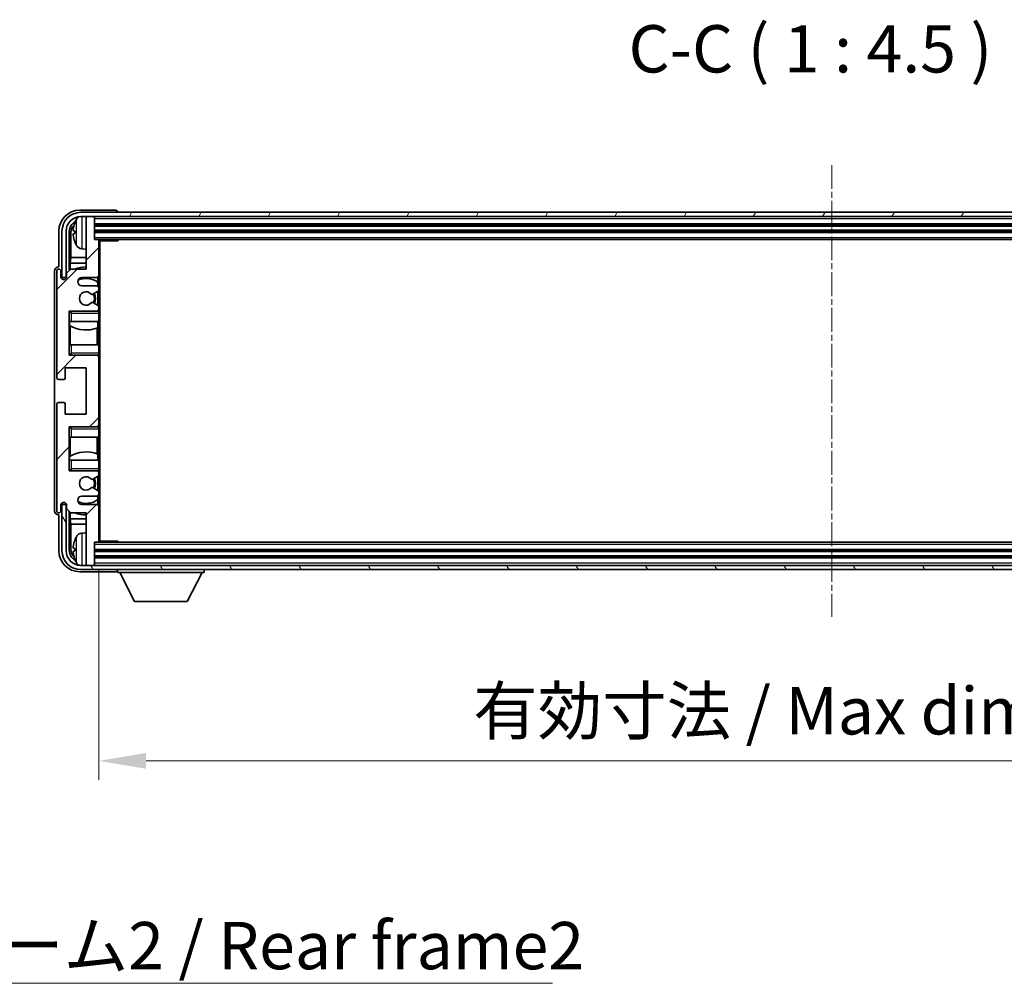
# Model space of a CAD drawing. Units: millimetres. Extents: x 21 to 10257, y 5 to 1269.
# Drawn here: x 2535 to 2770, y 765 to 994 of the extents above; entities that cross this region are included whole.
import ezdxf

# ---------------------------------------------------------------- set-up
doc = ezdxf.new("R2010")
doc.units = ezdxf.units.MM
doc.linetypes.add('CHAIN', pattern=[0.3543, 0.2362, -0.0295, 0.0591, -0.0295])
for name, color, linetype, lineweight in [('Centerline (ISO)', 131, 'Continuous', 18), ('Dimension (ISO)', 7, 'Continuous', 18), ('Dimension (ISO) @ 1', 7, 'Continuous', 18), ('Hatch (ISO)', 1, 'Continuous', 18), ('Symbol (ISO)', 7, 'Continuous', 18), ('Symbol (ISO) @ 1', 7, 'Continuous', 18), ('Visible (ISO)', 7, 'Continuous', 35), ('Visible Narrow (ISO)', 7, 'Continuous', 25)]:
    doc.layers.add(name, color=color, linetype=linetype, lineweight=lineweight)
doc.styles.add('Note Text (TK)', font='MS PGothic.ttf')
doc.dimstyles.new('Default - Method 1b (TK)', dxfattribs={"dimscale": 3, "dimtxt": 2.5, "dimasz": 2.5, "dimexe": 1, "dimexo": 1.5, "dimgap": 1, "dimtad": 1, "dimtoh": 1, "dimrnd": 1e-08, "dimdsep": 46, "dimtxsty": 'Note Text (TK)', "dimcen": 0.09, "dimdle": 5, "dimclrd": 100, "dimclre": 100, "dimclrt": 7, "dimadec": 1, "dimazin": 1, "dimtfac": 1, "dimtmove": 0, "dimatfit": 3, "dimfxl": 1, "dimtolj": 1, "dimlwd": -1, "dimlwe": -1, "dimarcsym": 0})
doc.dimstyles.new('Default - Method 1b (TK)$7', dxfattribs={"dimscale": 3, "dimtxt": 2.5, "dimasz": 2.5, "dimexe": 1, "dimexo": 1.5, "dimgap": 1, "dimtad": 1, "dimtoh": 1, "dimrnd": 1e-08, "dimdsep": 46, "dimtxsty": 'Note Text (TK)', "dimcen": 0.09, "dimdle": 5, "dimclrd": 100, "dimclre": 100, "dimclrt": 7, "dimadec": 1, "dimazin": 1, "dimtfac": 1, "dimtmove": 0, "dimatfit": 3, "dimfxl": 1, "dimtolj": 1, "dimlwd": -1, "dimlwe": -1, "dimarcsym": 0})

# ---------------------------------------------------------------- blocks, each defined once
blk = doc.blocks.new('*D71')
at = {"layer": 'Defpoints', "color": 0}
for p in [(2554.3, 869.91), (2903.3, 869.91), (2903.3, 817.62)]:
    blk.add_point(p, dxfattribs=at)
at = {"layer": 'Dimension (ISO)', "color": 100}
for p, q in [((2554.3, 863.16), (2554.3, 813.12)), ((2903.3, 863.16), (2903.3, 813.12)), ((2565.55, 817.62), (2892.05, 817.62))]:
    blk.add_line(p, q, dxfattribs=at)
for points in [[(2565.55, 819.49), (2565.55, 815.74), (2554.3, 817.62)], [(2892.05, 819.49), (2892.05, 815.74), (2903.3, 817.62)]]:
    blk.add_solid(points, dxfattribs=at)
at = {"layer": 'Dimension (ISO)', "color": 7, "insert": (2643.43, 829.53), "char_height": 11.25, "attachment_point": 4, "style": 'Note Text (TK)'}
blk.add_mtext('\\A1;\\fＭＳ Ｐゴシック|b0|i0;\\H11.2500;有効寸法 / Max dim. 349', dxfattribs=at)

msp = doc.modelspace()

# ---------------------------------------------------------------- hatches: boundary and pattern name
at = {"layer": 'Hatch (ISO)'}
h = msp.add_hatch(dxfattribs=at)
h.set_pattern_fill('ANSI31', color=256, scale=114.3, style=0)
h.set_pattern_definition([(45, (1138.972, -31.067), (-10.10279, 10.10279), [])])
edge = h.paths.add_edge_path()
edge.add_line((2553.7954, 930.6149), (2550.2954, 930.6149))
edge.add_ellipse((2550.2954, 931.6149), major_axis=(0, -1), ratio=1, start_angle=180, end_angle=360, ccw=False)
edge.add_line((2550.2954, 932.6149), (2553.7954, 932.6149))
edge.add_ellipse((2553.7954, 933.1149), major_axis=(0, -0.5), ratio=1, start_angle=0, end_angle=90)
edge.add_line((2554.2954, 933.1149), (2554.2954, 941.3149))
edge.add_ellipse((2553.9954, 941.3149), major_axis=(0.3, 0), ratio=1, start_angle=0, end_angle=90)
edge.add_line((2553.9954, 941.6149), (2553.2954, 941.6149))
edge.add_line((2553.2954, 941.6149), (2553.2954, 946.8149))
edge.add_ellipse((2552.9954, 946.8149), major_axis=(0.3, 0), ratio=1, start_angle=0, end_angle=90)
edge.add_line((2552.9954, 947.1149), (2551.5954, 947.1149))
edge.add_ellipse((2551.5954, 946.8149), major_axis=(0, 0.3), ratio=1, start_angle=0, end_angle=90)
edge.add_line((2551.2954, 946.8149), (2551.2954, 934.6149))
edge.add_line((2551.2954, 934.6149), (2547.6454, 934.6149))
edge.add_line((2547.6454, 934.6149), (2546.6454, 933.6149))
edge.add_line((2546.6454, 933.6149), (2546.6454, 932.7149))
edge.add_ellipse((2545.9704, 932.7945), major_axis=(0.675, -0.0797), ratio=1, start_angle=193.465843, end_angle=360, ccw=False)
edge.add_line((2545.2954, 932.7149), (2545.2954, 934.1149))
edge.add_ellipse((2544.7954, 934.1149), major_axis=(0.5, 0), ratio=1, start_angle=0, end_angle=180)
edge.add_line((2544.2954, 934.1149), (2544.2954, 908.8649))
edge.add_ellipse((2544.7954, 908.8649), major_axis=(-0.5, 0), ratio=1, start_angle=0, end_angle=90)
edge.add_line((2544.7954, 908.3649), (2545.9954, 908.3649))
edge.add_ellipse((2545.9954, 908.6649), major_axis=(0, -0.3), ratio=1, start_angle=0, end_angle=90)
edge.add_line((2546.2954, 908.6649), (2546.2954, 911.1149))
edge.add_line((2546.2954, 911.1149), (2551.2954, 911.1149))
edge.add_line((2551.2954, 911.1149), (2551.2954, 900.1149))
edge.add_line((2551.2954, 900.1149), (2546.2954, 900.1149))
edge.add_line((2546.2954, 900.1149), (2546.2954, 902.5649))
edge.add_ellipse((2545.9954, 902.5649), major_axis=(0.3, 0), ratio=1, start_angle=0, end_angle=90)
edge.add_line((2545.9954, 902.8649), (2544.7954, 902.8649))
edge.add_ellipse((2544.7954, 902.3649), major_axis=(0, 0.5), ratio=1, start_angle=0, end_angle=90)
edge.add_line((2544.2954, 902.3649), (2544.2954, 877.1149))
edge.add_ellipse((2544.7954, 877.1149), major_axis=(-0.5, 0), ratio=1, start_angle=0, end_angle=180)
edge.add_line((2545.2954, 877.1149), (2545.2954, 878.5149))
edge.add_ellipse((2545.9704, 878.4352), major_axis=(-0.675, 0.0797), ratio=1, start_angle=193.465843, end_angle=360, ccw=False)
edge.add_line((2546.6454, 878.5149), (2546.6454, 877.6149))
edge.add_line((2546.6454, 877.6149), (2547.6454, 876.6149))
edge.add_line((2547.6454, 876.6149), (2551.2954, 876.6149))
edge.add_line((2551.2954, 876.6149), (2551.2954, 864.4149))
edge.add_ellipse((2551.5954, 864.4149), major_axis=(-0.3, 0), ratio=1, start_angle=0, end_angle=90)
edge.add_line((2551.5954, 864.1149), (2552.9954, 864.1149))
edge.add_ellipse((2552.9954, 864.4149), major_axis=(0, -0.3), ratio=1, start_angle=0, end_angle=90)
edge.add_line((2553.2954, 864.4149), (2553.2954, 869.6149))
edge.add_line((2553.2954, 869.6149), (2553.9954, 869.6149))
edge.add_ellipse((2553.9954, 869.9149), major_axis=(0, -0.3), ratio=1, start_angle=0, end_angle=90)
edge.add_line((2554.2954, 869.9149), (2554.2954, 878.1149))
edge.add_ellipse((2553.7954, 878.1149), major_axis=(0.5, 0), ratio=1, start_angle=0, end_angle=90)
edge.add_line((2553.7954, 878.6149), (2550.2954, 878.6149))
edge.add_ellipse((2550.2954, 879.6149), major_axis=(0, -1), ratio=1, start_angle=180, end_angle=360, ccw=False)
edge.add_line((2550.2954, 880.6149), (2553.7954, 880.6149))
edge.add_ellipse((2553.7954, 881.1149), major_axis=(0, -0.5), ratio=1, start_angle=0, end_angle=90)
edge.add_line((2554.2954, 881.1149), (2554.2954, 881.625))
edge.add_ellipse((2553.9954, 881.625), major_axis=(0.3, 0), ratio=1, start_angle=0, end_angle=60)
edge.add_line((2554.1454, 881.8848), (2552.8721, 882.6199))
edge.add_ellipse((2552.7221, 882.3601), major_axis=(0.15, 0.2598), ratio=1, start_angle=0, end_angle=78.671012)
edge.add_ellipse((2551.2954, 883.6149), major_axis=(1.2015, -1.0566), ratio=1, start_angle=82.662386, end_angle=360, ccw=False)
edge.add_ellipse((2552.722, 884.8697), major_axis=(-0.2253, -0.1981), ratio=1, start_angle=0, end_angle=77.981127)
edge.add_line((2552.8689, 884.6081), (2554.1422, 885.3231))
edge.add_ellipse((2553.9954, 885.5847), major_axis=(0.1469, -0.2616), ratio=1, start_angle=0, end_angle=60.685474)
edge.add_line((2554.2954, 885.5847), (2554.2954, 886.1149))
edge.add_ellipse((2553.7954, 886.1149), major_axis=(0.5, 0), ratio=1, start_angle=0, end_angle=90)
edge.add_line((2553.7954, 886.6149), (2547.2954, 886.6149))
edge.add_line((2547.2954, 886.6149), (2547.2954, 897.1149))
edge.add_line((2547.2954, 897.1149), (2553.7954, 897.1149))
edge.add_ellipse((2553.7954, 897.6149), major_axis=(0, -0.5), ratio=1, start_angle=0, end_angle=90)
edge.add_line((2554.2954, 897.6149), (2554.2954, 913.6149))
edge.add_ellipse((2553.7954, 913.6149), major_axis=(0.5, 0), ratio=1, start_angle=0, end_angle=90)
edge.add_line((2553.7954, 914.1149), (2547.2954, 914.1149))
edge.add_line((2547.2954, 914.1149), (2547.2954, 924.6149))
edge.add_line((2547.2954, 924.6149), (2553.7954, 924.6149))
edge.add_ellipse((2553.7954, 925.1149), major_axis=(0, -0.5), ratio=1, start_angle=0, end_angle=90)
edge.add_line((2554.2954, 925.1149), (2554.2954, 925.645))
edge.add_ellipse((2553.9954, 925.645), major_axis=(0.3, 0), ratio=1, start_angle=0, end_angle=60.685474)
edge.add_line((2554.1422, 925.9066), (2552.8689, 926.6216))
edge.add_ellipse((2552.722, 926.36), major_axis=(0.1469, 0.2616), ratio=1, start_angle=0, end_angle=77.981127)
edge.add_ellipse((2551.2954, 927.6149), major_axis=(1.2014, -1.0567), ratio=1, start_angle=82.662386, end_angle=360, ccw=False)
edge.add_ellipse((2552.7221, 928.8696), major_axis=(-0.2253, -0.1981), ratio=1, start_angle=0, end_angle=78.671012)
edge.add_line((2552.8721, 928.6098), (2554.1454, 929.3449))
edge.add_ellipse((2553.9954, 929.6047), major_axis=(0.15, -0.2598), ratio=1, start_angle=0, end_angle=60)
edge.add_line((2554.2954, 929.6047), (2554.2954, 930.1149))
edge.add_ellipse((2553.7954, 930.1149), major_axis=(0.5, 0), ratio=1, start_angle=0, end_angle=90)
h = msp.add_hatch(dxfattribs=at)
h.set_pattern_fill('ANSI31', color=256, scale=114.3, angle=14.999978, style=0)
h.set_pattern_definition([(60, (1138.972, -31.067), (-12.37334, 7.14375), [])])
edge = h.paths.add_edge_path()
edge.add_ellipse((2907.5454, 943.6149), major_axis=(0, 3.5), ratio=1, start_angle=270, end_angle=360)
edge.add_line((2907.5454, 947.1149), (2905.9954, 947.1149))
edge.add_line((2905.9954, 947.1149), (2904.5954, 947.1149))
edge.add_line((2904.5954, 947.1149), (2552.9954, 947.1149))
edge.add_line((2552.9954, 947.1149), (2551.5954, 947.1149))
edge.add_line((2551.5954, 947.1149), (2550.0454, 947.1149))
edge.add_ellipse((2550.0454, 943.6149), major_axis=(-3.5, 0), ratio=1, start_angle=270, end_angle=360)
edge.add_line((2546.5454, 943.6149), (2546.5454, 932.6149))
edge.add_line((2546.5454, 932.6149), (2545.5454, 932.6149))
edge.add_line((2545.5454, 932.6149), (2545.5454, 943.6149))
edge.add_ellipse((2550.0454, 943.6149), major_axis=(0, 4.5), ratio=1, start_angle=0, end_angle=90, ccw=False)
edge.add_line((2550.0454, 948.1149), (2907.5454, 948.1149))
edge.add_ellipse((2907.5454, 943.6149), major_axis=(4.5, 0), ratio=1, start_angle=0, end_angle=90, ccw=False)
edge.add_line((2912.0454, 943.6149), (2912.0454, 932.6149))
edge.add_line((2912.0454, 932.6149), (2911.0454, 932.6149))
edge.add_line((2911.0454, 932.6149), (2911.0454, 943.6149))
h = msp.add_hatch(dxfattribs=at)
h.set_pattern_fill('ANSI31', color=256, scale=114.3, angle=75.000175, style=0)
h.set_pattern_definition([(120.0002, (1138.972, -31.067), (-12.37332, -7.14379), [])])
edge = h.paths.add_edge_path()
edge.add_ellipse((2550.0454, 867.6149), major_axis=(0, -3.5), ratio=1, start_angle=270, end_angle=360)
edge.add_line((2550.0454, 864.1149), (2551.5954, 864.1149))
edge.add_line((2551.5954, 864.1149), (2552.9954, 864.1149))
edge.add_line((2552.9954, 864.1149), (2904.5954, 864.1149))
edge.add_line((2904.5954, 864.1149), (2905.9954, 864.1149))
edge.add_line((2905.9954, 864.1149), (2907.5454, 864.1149))
edge.add_ellipse((2907.5454, 867.6149), major_axis=(3.5, 0), ratio=1, start_angle=270, end_angle=360)
edge.add_line((2911.0454, 867.6149), (2911.0454, 878.6149))
edge.add_line((2911.0454, 878.6149), (2912.0454, 878.6149))
edge.add_line((2912.0454, 878.6149), (2912.0454, 867.6149))
edge.add_ellipse((2907.5454, 867.6149), major_axis=(0, -4.5), ratio=1, start_angle=0, end_angle=90, ccw=False)
edge.add_line((2907.5454, 863.1149), (2550.0454, 863.1149))
edge.add_ellipse((2550.0454, 867.6149), major_axis=(-4.5, 0), ratio=1, start_angle=0, end_angle=90, ccw=False)
edge.add_line((2545.5454, 867.6149), (2545.5454, 878.6149))
edge.add_line((2545.5454, 878.6149), (2546.5454, 878.6149))
edge.add_line((2546.5454, 878.6149), (2546.5454, 867.6149))

# ---------------------------------------------------------------- linework, layer by layer
at = {"layer": 'Centerline (ISO)', "linetype": 'CHAIN', "ltscale": 23.990969}
msp.add_line((2728.7954, 959.3649), (2728.7954, 851.8649), dxfattribs=at)
at = {"layer": 'Visible (ISO)'}
for p, q in [((2558.2957, 948.6149), (2549.7923, 948.6149)), ((2907.5454, 948.1149), (2550.0454, 948.1149)), ((2550.0454, 947.1149), (2907.5454, 947.1149)), ((2551.2954, 946.8149), (2551.2954, 947.1149)), ((2551.2954, 946.8149), (2551.2954, 934.6149)), ((2552.9954, 947.1149), (2551.5954, 947.1149)), ((2553.2954, 946.8149), (2553.2954, 947.1149)), ((2553.2954, 941.6149), (2553.2954, 946.8149)), ((2558.7954, 948.1149), (2558.7954, 948.1152)), ((2553.2954, 945.1149), (2904.2954, 945.1149)), ((2544.7954, 943.6179), (2544.7954, 935.1149)), ((2545.5454, 943.6149), (2545.5454, 932.6149)), ((2546.5454, 932.6149), (2546.5454, 943.6149)), ((2547.2969, 934.2664), (2547.2969, 943.6149)), ((2547.6461, 943.2657), (2547.6461, 937.3361)), ((2548.5814, 943.6472), (2548.5814, 943.0825)), ((2553.2954, 943.6149), (2904.2954, 943.6149)), ((2553.9954, 941.6149), (2553.2954, 941.6149)), ((2553.9954, 941.6149), (2903.5954, 941.6149)), ((2554.2912, 941.3649), (2558.8659, 941.3649)), ((2554.2954, 941.3649), (2554.2954, 941.3149)), ((2554.2954, 933.1149), (2554.2954, 941.3149)), ((2554.5454, 869.8649), (2554.5454, 941.3649)), ((2558.8659, 941.3649), (2558.8659, 941.6149)), ((2559.1159, 941.6149), (2558.8659, 941.3649)), ((2550.2364, 939.4575), (2551.2954, 939.3649)), ((2544.7954, 935.1149), (2544.7948, 935.1149)), ((2547.4715, 936.0551), (2547.6461, 937.3361)), ((2551.2954, 936.0551), (2547.4715, 936.0551)), ((2547.4715, 936.0551), (2547.4715, 934.441)), ((2551.2954, 937.3361), (2547.6461, 937.3361)), ((2543.7954, 934.1155), (2543.7954, 877.1143)), ((2544.2954, 934.1149), (2544.2954, 908.8649)), ((2545.2954, 932.7149), (2545.2954, 934.1149)), ((2547.6454, 934.6149), (2546.6454, 933.6149)), ((2546.6454, 933.6149), (2546.6454, 932.7149)), ((2551.2954, 934.6149), (2547.6454, 934.6149)), ((2554.2954, 933.1149), (2554.2954, 930.1149)), ((2545.5454, 932.6149), (2546.5454, 932.6149)), ((2550.2954, 932.6149), (2553.7954, 932.6149)), ((2553.7954, 930.6149), (2550.2954, 930.6149)), ((2554.0509, 931.4839), (2554.0509, 932.6851)), ((2554.1208, 930.4945), (2554.1208, 931.4332)), ((2552.8721, 928.6098), (2554.1454, 929.3449)), ((2554.1208, 925.9187), (2554.1208, 929.3307)), ((2554.2954, 929.6047), (2554.2954, 930.1149)), ((2554.2954, 929.6047), (2554.2954, 925.645)), ((2554.1422, 925.9066), (2552.8689, 926.6216)), ((2547.2954, 914.1149), (2547.2954, 924.6149)), ((2547.2954, 924.6149), (2553.7954, 924.6149)), ((2547.7954, 924.1149), (2547.2954, 924.6149)), ((2554.2954, 924.6149), (2553.7954, 924.6149)), ((2554.1208, 924.6149), (2554.1208, 924.7352)), ((2554.2954, 925.1149), (2554.2954, 925.645)), ((2554.2954, 925.1149), (2554.2954, 924.6149)), ((2554.2954, 924.6149), (2554.2954, 924.1149)), ((2554.2954, 922.1149), (2554.2954, 924.1149)), ((2547.7954, 922.1149), (2547.2954, 922.1149)), ((2547.2975, 916.6149), (2547.2975, 922.1149)), ((2547.3673, 922.1149), (2547.3673, 921.2258)), ((2547.4721, 921.1625), (2547.4721, 916.6149)), ((2547.7954, 922.1149), (2554.2954, 922.1149)), ((2554.0509, 920.6394), (2554.0509, 922.1149)), ((2554.2954, 922.1149), (2554.2954, 916.6149)), ((2553.9462, 916.6149), (2553.9462, 920.5989)), ((2547.2954, 916.6149), (2547.7954, 916.6149)), ((2554.2954, 916.6149), (2547.7954, 916.6149)), ((2554.2954, 914.6149), (2554.2954, 916.6149)), ((2547.7954, 914.6149), (2547.2954, 914.1149)), ((2553.7954, 914.1149), (2547.2954, 914.1149)), ((2553.7954, 914.1149), (2554.2954, 914.1149)), ((2554.1208, 913.9945), (2554.1208, 914.1149)), ((2554.2954, 914.6149), (2554.2954, 914.1149)), ((2554.2954, 914.1149), (2554.2954, 913.6149)), ((2554.2954, 897.6149), (2554.2954, 913.6149)), ((2546.2954, 908.6649), (2546.2954, 911.1149)), ((2546.2954, 911.1149), (2551.2954, 911.1149)), ((2551.2954, 911.1149), (2551.2954, 900.1149)), ((2544.7954, 908.3649), (2545.9954, 908.3649)), ((2544.2954, 902.3649), (2544.2954, 877.1149)), ((2545.9954, 902.8649), (2544.7954, 902.8649)), ((2546.2954, 900.1149), (2546.2954, 902.5649)), ((2551.2954, 900.1149), (2546.2954, 900.1149)), ((2554.2954, 897.6149), (2554.2954, 897.1149)), ((2547.2954, 886.6149), (2547.2954, 897.1149)), ((2547.2954, 897.1149), (2553.7954, 897.1149)), ((2547.7954, 896.6149), (2547.2954, 897.1149)), ((2554.2954, 897.1149), (2553.7954, 897.1149)), ((2554.1208, 897.1149), (2554.1208, 897.2352)), ((2554.2954, 897.1149), (2554.2954, 896.6149)), ((2554.2954, 894.6149), (2554.2954, 896.6149)), ((2547.7954, 894.6149), (2547.2954, 894.6149)), ((2547.2975, 889.1149), (2547.2975, 894.6149)), ((2547.4721, 894.6149), (2547.4721, 890.0672)), ((2547.7954, 894.6149), (2554.2954, 894.6149)), ((2553.9462, 890.6308), (2553.9462, 894.6149)), ((2554.2954, 894.6149), (2554.2954, 889.1149)), ((2554.0509, 889.1149), (2554.0509, 890.5903)), ((2547.2954, 889.1149), (2547.7954, 889.1149)), ((2547.3673, 890.004), (2547.3673, 889.1149)), ((2554.2954, 889.1149), (2547.7954, 889.1149)), ((2554.2954, 887.1149), (2554.2954, 889.1149)), ((2547.7954, 887.1149), (2547.2954, 886.6149)), ((2553.7954, 886.6149), (2547.2954, 886.6149)), ((2553.7954, 886.6149), (2554.2954, 886.6149)), ((2554.1208, 886.4945), (2554.1208, 886.6149)), ((2554.2954, 887.1149), (2554.2954, 886.6149)), ((2554.2954, 886.6149), (2554.2954, 886.1149)), ((2554.2954, 885.5847), (2554.2954, 886.1149)), ((2552.8689, 884.6081), (2554.1422, 885.3231)), ((2554.1208, 881.899), (2554.1208, 885.311)), ((2554.2954, 885.5847), (2554.2954, 881.625)), ((2554.1454, 881.8848), (2552.8721, 882.6199)), ((2554.2954, 881.1149), (2554.2954, 881.625)), ((2550.2954, 880.6149), (2553.7954, 880.6149)), ((2554.0509, 878.5446), (2554.0509, 879.7458)), ((2554.1208, 879.7965), (2554.1208, 880.7352)), ((2554.2954, 881.1149), (2554.2954, 878.1149)), ((2545.2954, 877.1149), (2545.2954, 878.5149)), ((2546.5454, 878.6149), (2545.5454, 878.6149)), ((2545.5454, 878.6149), (2545.5454, 867.6149)), ((2546.5454, 867.6149), (2546.5454, 878.6149)), ((2546.6454, 878.5149), (2546.6454, 877.6149)), ((2546.6454, 877.6149), (2547.6454, 876.6149)), ((2547.2969, 867.6149), (2547.2969, 876.9633)), ((2547.4715, 876.7887), (2547.4715, 875.1746)), ((2547.6454, 876.6149), (2551.2954, 876.6149)), ((2553.7954, 878.6149), (2550.2954, 878.6149)), ((2551.2954, 876.6149), (2551.2954, 864.4149)), ((2554.2954, 869.9149), (2554.2954, 878.1149)), ((2544.7948, 876.1149), (2544.7954, 876.1149)), ((2544.7954, 876.1149), (2544.7954, 867.6118)), ((2547.4715, 875.1746), (2551.2954, 875.1746)), ((2547.4715, 875.1746), (2547.6461, 873.8936)), ((2547.6461, 873.8936), (2551.2954, 873.8936)), ((2547.6461, 873.8936), (2547.6461, 867.9641)), ((2550.2364, 871.7722), (2551.2954, 871.8649)), ((2553.2954, 864.4149), (2553.2954, 869.6149)), ((2553.2954, 869.6149), (2553.9954, 869.6149)), ((2903.5954, 869.6149), (2553.9954, 869.6149)), ((2554.2912, 869.8649), (2558.8659, 869.8649)), ((2554.2954, 869.9149), (2554.2954, 869.8649)), ((2558.8659, 869.6149), (2558.8659, 869.8649)), ((2559.1159, 869.6149), (2558.8659, 869.8649)), ((2548.5814, 868.1472), (2548.5814, 867.5825)), ((2904.2954, 867.6149), (2553.2954, 867.6149)), ((2904.2954, 866.1149), (2553.2954, 866.1149)), ((2549.7923, 862.6149), (2558.2957, 862.6149)), ((2907.5454, 864.1149), (2550.0454, 864.1149)), ((2550.0454, 863.1149), (2907.5454, 863.1149)), ((2551.2954, 864.1149), (2551.2954, 864.4149)), ((2551.5954, 864.1149), (2552.9954, 864.1149)), ((2553.2954, 864.1149), (2553.2954, 864.4149)), ((2558.7954, 863.1149), (2558.7954, 862.4149)), ((2558.7954, 862.4149), (2579.3954, 862.4149)), ((2562.8454, 855.5149), (2559.2954, 862.4149)), ((2575.3454, 855.5149), (2578.8954, 862.4149)), ((2579.3954, 863.1149), (2579.3954, 862.4149)), ((2562.8454, 855.5149), (2575.3454, 855.5149))]:
    msp.add_line(p, q, dxfattribs=at)
for centre, radius, start, end in [((2550.0454, 943.6149), 4.5, 90, 180), ((2550.0454, 943.6149), 3.5, 90, 180), ((2550.3759, 945.6783), 1.6, 118.15067, 151.827266), ((2551.5954, 946.8149), 0.3, 90, 180), ((2552.9954, 946.8149), 0.3, 0, 90), ((2548.706, 945.5495), 0.1246, 159.960393, 178.185174), ((2554.6954, 943.3649), 6.5, 151.827266, 159.960393), ((2548.706, 941.1802), 0.1246, 181.814826, 200.039607), ((2554.6954, 943.3649), 6.5, 200.039607, 208.172734), ((2550.3759, 941.0514), 1.6, 208.172734, 265), ((2553.9954, 941.3149), 0.3, 0, 90), ((2551.2954, 927.6149), 7.5, 90, 111.03947), ((2544.7954, 934.1149), 0.5, 0, 180), ((2545.9704, 932.7945), 0.6797, 186.732921, 353.267079), ((2553.7954, 933.1149), 0.5, 270, 0), ((2550.2954, 931.6149), 1, 90, 270), ((2551.2954, 927.6149), 4.75, 53.500181, 114.136249), ((2553.7954, 930.1149), 0.5, 0, 90), ((2551.2954, 927.6149), 1.6, 41.328988, 318.666601), ((2552.7221, 928.8696), 0.3, 221.328988, 300), ((2551.2954, 927.6149), 2, 327.944419, 32.098648), ((2551.2954, 927.6149), 2.25, 328.249176, 31.865377), ((2553.9954, 929.6047), 0.3, 300, 0), ((2552.722, 926.36), 0.3, 60.685474, 138.666601), ((2553.9954, 925.645), 0.3, 0, 60.685474), ((2553.7954, 925.1149), 0.5, 270, 0), ((2551.2954, 927.6149), 7.5, 238.416764, 291.555806), ((2553.7954, 913.6149), 0.5, 0, 90), ((2544.7954, 908.8649), 0.5, 180, 270), ((2545.9954, 908.6649), 0.3, 270, 0), ((2544.7954, 902.3649), 0.5, 90, 180), ((2545.9954, 902.5649), 0.3, 0, 90), ((2553.7954, 897.6149), 0.5, 270, 0), ((2551.2954, 883.6149), 7.5, 68.444194, 121.583236), ((2553.7954, 886.1149), 0.5, 0, 90), ((2551.2954, 883.6149), 1.6, 41.333399, 318.671012), ((2552.722, 884.8697), 0.3, 221.333399, 299.314526), ((2551.2954, 883.6149), 2, 327.901352, 32.055581), ((2551.2954, 883.6149), 2.25, 328.134623, 31.750824), ((2553.9954, 885.5847), 0.3, 299.314526, 0), ((2552.7221, 882.3601), 0.3, 60, 138.671012), ((2553.9954, 881.625), 0.3, 0, 60), ((2545.9704, 878.4352), 0.6797, 6.732921, 173.267079), ((2550.2954, 879.6149), 1, 90, 270), ((2551.2954, 883.6149), 4.75, 245.863751, 306.499819), ((2553.7954, 881.1149), 0.5, 270, 0), ((2544.7954, 877.1149), 0.5, 180, 0), ((2551.2954, 883.6149), 7.5, 248.96053, 270), ((2553.7954, 878.1149), 0.5, 0, 90), ((2550.3759, 870.1783), 1.6, 95, 151.827266), ((2548.706, 870.0495), 0.1246, 159.960393, 178.185174), ((2554.6954, 867.8649), 6.5, 151.827266, 159.960393), ((2553.9954, 869.9149), 0.3, 270, 0), ((2550.0454, 867.6149), 4.5, 180, 270), ((2550.0454, 867.6149), 3.5, 180, 270), ((2548.706, 865.6802), 0.1246, 181.814826, 200.039607), ((2554.6954, 867.8649), 6.5, 200.039607, 208.172734), ((2550.3759, 865.5514), 1.6, 208.172734, 241.84933), ((2551.5954, 864.4149), 0.3, 180, 270), ((2552.9954, 864.4149), 0.3, 270, 0)]:
    msp.add_arc(centre, radius, start, end, dxfattribs=at)
for centre, major_axis, ratio, start_param, end_param in [((2549.7984, 943.6118), (-3.5398, 3.5398), 0.99878277, 5.49839613, 7.06797448), ((2558.2951, 948.1146), (0.354, 0.354), 0.99878277, 5.49839613, 7.06797448), ((2549.7984, 943.6118), (-1.7699, 1.7699), 0.99878277, 5.955351, 7.06797448), ((2550.1476, 943.2626), (-1.7699, 1.7699), 0.99878277, 6.25050164, 7.06797448), ((2554.6831, 943.3577), (-3.2829, 5.6083), 0.99488747, 0.69485901, 0.93384331), ((2554.6831, 943.2252), (-6.4737, 0.5671), 0.05101764, 0.10959827, 0.34858257), ((2554.6831, 943.5045), (-6.4737, -0.5671), 0.05101764, 5.93460274, 6.17358703), ((2554.6831, 943.372), (3.2829, 5.6083), 0.99488747, 2.20774935, 2.44673364), ((2544.796, 934.1143), (-0.708, 0.708), 0.99878277, 5.49839613, 7.06797448), ((2544.796, 877.1155), (-0.708, -0.708), 0.99878277, 5.49839613, 7.06797448), ((2554.6831, 867.8577), (-3.2829, 5.6083), 0.99488747, 0.69485901, 0.93384331), ((2549.7984, 867.6179), (-3.5398, -3.5398), 0.99878277, 5.49839613, 7.06797448), ((2549.7984, 867.6179), (-1.7699, -1.7699), 0.99878277, 5.49839613, 6.61101961), ((2550.1476, 867.9671), (-1.7699, -1.7699), 0.99878277, 5.49839613, 6.31586897), ((2554.6831, 867.7252), (-6.4737, 0.5671), 0.05101764, 0.10959827, 0.34858257), ((2554.6831, 868.0045), (-6.4737, -0.5671), 0.05101764, 5.93460274, 6.17358703), ((2554.6831, 867.872), (3.2829, 5.6083), 0.99488747, 2.20774935, 2.44673364), ((2558.2951, 863.1152), (0.354, -0.354), 0.99878277, 5.49839613, 7.06797448)]:
    msp.add_ellipse(centre, major_axis=major_axis, ratio=ratio, start_param=start_param, end_param=end_param, dxfattribs=at)
for points, knots in [([(2548.2451, 943.7528), (2548.2408, 943.7553), (2548.2371, 943.7661), (2548.2324, 943.8044), (2548.2315, 943.8318), (2548.2322, 943.8937), (2548.2338, 943.9323), (2548.239, 944.0043), (2548.2418, 944.0363), (2548.2451, 944.0676)], [0, 0, 0, 0, 0.0124997785, 0.0124997785, 0.0249995571, 0.0249995571, 0.0375236714, 0.0375236714, 0.0466766062, 0.0466766062, 0.0466766062, 0.0466766062]), ([(2548.2451, 942.6622), (2548.2408, 942.7035), (2548.2371, 942.7473), (2548.2324, 942.827), (2548.2315, 942.8629), (2548.2322, 942.9189), (2548.2338, 942.9426), (2548.239, 942.9686), (2548.2418, 942.975), (2548.2451, 942.9769)], [0, 0, 0, 0, 0.0125039067, 0.0125039067, 0.0250078135, 0.0250078135, 0.0375277995, 0.0375277995, 0.0466766392, 0.0466766392, 0.0466766392, 0.0466766392]), ([(2548.2451, 868.2528), (2548.2408, 868.2553), (2548.2371, 868.2661), (2548.2324, 868.3044), (2548.2315, 868.3318), (2548.2322, 868.3937), (2548.2338, 868.4323), (2548.239, 868.5043), (2548.2418, 868.5363), (2548.2451, 868.5676)], [0, 0, 0, 0, 0.0124997785, 0.0124997785, 0.0249995571, 0.0249995571, 0.0375236714, 0.0375236714, 0.0466766062, 0.0466766062, 0.0466766062, 0.0466766062]), ([(2548.2451, 867.1622), (2548.2408, 867.2035), (2548.2371, 867.2473), (2548.2324, 867.327), (2548.2315, 867.3629), (2548.2322, 867.4189), (2548.2338, 867.4426), (2548.239, 867.4686), (2548.2418, 867.475), (2548.2451, 867.4769)], [0, 0, 0, 0, 0.0125039067, 0.0125039067, 0.0250078135, 0.0250078135, 0.0375277995, 0.0375277995, 0.0466766392, 0.0466766392, 0.0466766392, 0.0466766392])]:
    msp.add_open_spline(points, degree=3, knots=knots, dxfattribs=at)
at = {"layer": 'Visible Narrow (ISO)'}
for p, q in [((2550.2364, 947.1149), (2550.2364, 939.4575)), ((2548.5889, 945.5922), (2548.5889, 945.5745)), ((2548.9654, 940.296), (2548.9654, 946.4337)), ((2553.2954, 946.6149), (2904.2954, 946.6149)), ((2553.2954, 945.4149), (2904.2954, 945.4149)), ((2553.2954, 944.8149), (2904.2954, 944.8149)), ((2547.6461, 943.2657), (2547.2969, 943.6149)), ((2548.5889, 943.6454), (2548.5889, 943.0843)), ((2553.2954, 943.9149), (2904.2954, 943.9149)), ((2553.2954, 943.3149), (2904.2954, 943.3149)), ((2553.2954, 942.1149), (2904.2954, 942.1149)), ((2548.5889, 941.1553), (2548.5889, 941.1375)), ((2547.7954, 924.1149), (2554.2954, 924.1149)), ((2547.7954, 922.1149), (2547.7954, 924.1149)), ((2547.7954, 914.6149), (2547.7954, 916.6149)), ((2554.2954, 914.6149), (2547.7954, 914.6149)), ((2547.7954, 896.6149), (2554.2954, 896.6149)), ((2547.7954, 894.6149), (2547.7954, 896.6149)), ((2547.7954, 887.1149), (2547.7954, 889.1149)), ((2554.2954, 887.1149), (2547.7954, 887.1149)), ((2550.2364, 871.7722), (2550.2364, 864.1149)), ((2548.5889, 870.0922), (2548.5889, 870.0745)), ((2548.9654, 864.796), (2548.9654, 870.9337)), ((2547.2969, 867.6149), (2547.6461, 867.9641)), ((2548.5889, 868.1454), (2548.5889, 867.5843)), ((2904.2954, 869.1149), (2553.2954, 869.1149)), ((2904.2954, 867.9149), (2553.2954, 867.9149)), ((2904.2954, 867.3149), (2553.2954, 867.3149)), ((2548.5889, 865.6553), (2548.5889, 865.6375)), ((2904.2954, 866.4149), (2553.2954, 866.4149)), ((2904.2954, 865.8149), (2553.2954, 865.8149)), ((2904.2954, 864.6149), (2553.2954, 864.6149))]:
    msp.add_line(p, q, dxfattribs=at)

# ---------------------------------------------------------------- texts
at = {"layer": 'Symbol (ISO)', "color": 7, "insert": (2680.3955, 977.8649), "char_height": 11.25, "attachment_point": 7, "style": 'Note Text (TK)'}
msp.add_mtext('C-C ( 1 : 4.5 )', dxfattribs=at)
at = {"layer": 'Symbol (ISO)', "color": 7, "insert": (2469.2222, 779.2994), "char_height": 11.25, "width": 201.513162, "attachment_point": 1, "line_spacing_factor": 1.5, "style": 'Note Text (TK)'}
msp.add_mtext('{\\fＭＳ Ｐゴシック|b0|i0;リアフレーム2 / Rear frame2}', dxfattribs=at)

# ---------------------------------------------------------------- dimensions: what is measured, and where the dimension line sits
at = {"layer": 'Dimension (ISO) @ 1', "color": 100}
dim = msp.add_linear_dim(base=(2903.2954, 817.6184), p1=(2554.2954, 869.9149), p2=(2903.2954, 869.9149), text='\\fＭＳ Ｐゴシック|b0|i0;\\H11.2500;有効寸法 / Max dim. <>', dimstyle='Default - Method 1b (TK)', override={"dimscale": 1, "dimtxt": 11.25, "dimasz": 11.25, "dimexe": 4.5, "dimexo": 6.75, "dimgap": 4.5, "dimtoh": 0, "dimdec": 2, "dimcen": 0.405, "dimtol": 0, "dimlim": 0, "dimtp": 0, "dimtm": 0, "dimtdec": 2, "dimtix": 0, "dimtofl": 0, "dimtmove": 0, "dimatfit": 1}, dxfattribs=at)
dim.commit()
dim.dimension.update_dxf_attribs({"geometry": '*D71', "text_midpoint": (2728.7954, 817.6184), "dimtype": 128})

# ---------------------------------------------------------------- leaders
at = {"layer": 'Symbol (ISO) @ 1', "color": 100, "annotation_type": 0, "has_hookline": 1, "hookline_direction": 0, "text_width": 193.1037}
msp.add_leader([(2399.5479, 865.4933), (2457.9722, 764.7031), (2469.2222, 764.7031)], dimstyle='Default - Method 1b (TK)$7', override={"dimscale": 1, "dimtxt": 11.25, "dimasz": 11.25, "dimgap": 0, "dimtad": 1}, dxfattribs=at)

doc.saveas('drawing.dxf')
